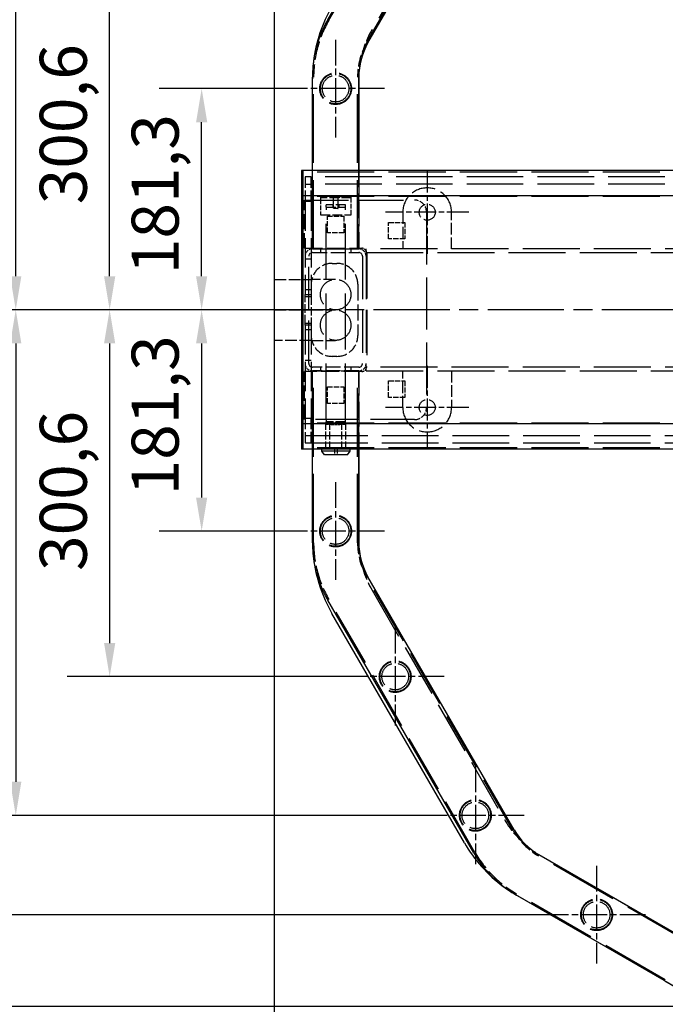
# Model space of a CAD drawing. Extents: x 0 to 6534, y 0 to 4620.
# Drawn here: x 578 to 1107, y 474 to 1281 of the extents above; entities that cross this region are included whole.
import ezdxf

# ---------------------------------------------------------------- set-up
doc = ezdxf.new("R2010")
doc.units = 0
doc.header["$LTSCALE"] = 11
doc.linetypes.add('CHAIN', pattern=[0.3543, 0.2362, -0.0295, 0.0591, -0.0295])
doc.linetypes.add('DASHED', pattern=[0.2068, 0.1655, -0.0413])
doc.layers.get('DEFPOINTS').update_dxf_attribs({"linetype": 'CONTINUOUS'})
for name, color, linetype in [('CENTER_MARK__ISO_', 1, 'CONTINUOUS'), ('CENTERLINE__ISO_', 1, 'CONTINUOUS'), ('DIMENSION__ISO_', 7, 'CONTINUOUS'), ('HIDDEN__ISO_', 7, 'DASHED'), ('VISIBLE__ISO_', 7, 'CONTINUOUS')]:
    doc.layers.add(name, color=color, linetype=linetype)
doc.styles.add('NOTE_TEXT__ISO_', font='TAHOMA.TTF')
doc.dimstyles.new('DEFAULT__ISO_', dxfattribs={"dimscale": 11, "dimtxt": 3.5, "dimasz": 2.5, "dimexe": 3.175, "dimexo": 0, "dimgap": 0.762, "dimtad": 1, "dimdec": 1, "dimrnd": 1e-08, "dimtxsty": 'NOTE_TEXT__ISO_', "dimcen": 0.09, "dimdle": 10, "dimclrd": 1, "dimclre": 1, "dimclrt": 256, "dimazin": 3, "dimtfac": 1.001486, "dimtmove": 0, "dimatfit": 3, "dimtolj": 1, "dimtzin": 0})

# ---------------------------------------------------------------- blocks, each defined once
blk = doc.blocks.new('*D14')
at = {"layer": 'DEFPOINTS', "color": 0}
for p in [(1146.8, 1614.35), (410.85, 472.35), (1146.8, 472.35)]:
    blk.add_point(p, dxfattribs=at)
at = {"layer": 'DIMENSION__ISO_', "color": 1}
for p, q in [((1146.8, 1614.35), (375.93, 1614.35)), ((410.85, 1586.85), (410.85, 499.85)), ((1146.8, 472.35), (375.93, 472.35))]:
    blk.add_line(p, q, dxfattribs=at)
for points in [[(406.27, 1586.85), (415.43, 1586.85), (410.85, 1614.35)], [(406.27, 499.85), (415.43, 499.85), (410.85, 472.35)]]:
    blk.add_solid(points, dxfattribs=at)
at = {"layer": 'DIMENSION__ISO_', "insert": (363.17, 989.62), "char_height": 38.5, "attachment_point": 1, "rotation": 90, "style": 'NOTE_TEXT__ISO_'}
blk.add_mtext('\\A1;1142', dxfattribs=at)
blk = doc.blocks.new('*D15')
at = {"layer": 'DEFPOINTS', "color": 0}
for p in [(727.12, 1224.7), (796.85, 1224.7), (784.35, 1043.35)]:
    blk.add_point(p, dxfattribs=at)
at = {"layer": 'DIMENSION__ISO_', "color": 1}
for p, q in [((796.85, 1224.7), (692.19, 1224.7)), ((727.12, 1070.85), (727.12, 1197.2)), ((784.35, 1043.35), (692.19, 1043.35))]:
    blk.add_line(p, q, dxfattribs=at)
for points in [[(722.53, 1197.2), (731.7, 1197.2), (727.12, 1224.7)], [(722.53, 1070.85), (731.7, 1070.85), (727.12, 1043.35)]]:
    blk.add_solid(points, dxfattribs=at)
at = {"layer": 'DIMENSION__ISO_', "insert": (669.79, 1072.61), "char_height": 38.5, "attachment_point": 1, "rotation": 90, "style": 'NOTE_TEXT__ISO_'}
blk.add_mtext('\\A1;181,3', dxfattribs=at)
blk = doc.blocks.new('*D16')
at = {"layer": 'DEFPOINTS', "color": 0}
for p in [(651.76, 1343.96), (845.65, 1343.96), (784.35, 1043.35)]:
    blk.add_point(p, dxfattribs=at)
at = {"layer": 'DIMENSION__ISO_', "color": 1}
for p, q in [((845.65, 1343.96), (616.84, 1343.96)), ((651.76, 1070.85), (651.76, 1316.46)), ((784.35, 1043.35), (616.84, 1043.35))]:
    blk.add_line(p, q, dxfattribs=at)
for points in [[(647.18, 1316.46), (656.35, 1316.46), (651.76, 1343.96)], [(647.18, 1070.85), (656.35, 1070.85), (651.76, 1043.35)]]:
    blk.add_solid(points, dxfattribs=at)
at = {"layer": 'DIMENSION__ISO_', "insert": (594.51, 1129.95), "char_height": 38.5, "attachment_point": 1, "rotation": 90, "style": 'NOTE_TEXT__ISO_'}
blk.add_mtext('\\A1;300,6', dxfattribs=at)
blk = doc.blocks.new('*D17')
at = {"layer": 'DEFPOINTS', "color": 0}
for p in [(574.84, 1457.72), (911.32, 1457.72), (784.35, 1043.35)]:
    blk.add_point(p, dxfattribs=at)
at = {"layer": 'DIMENSION__ISO_', "color": 1}
for p, q in [((911.32, 1457.72), (539.91, 1457.72)), ((574.84, 1070.85), (574.84, 1430.22)), ((784.35, 1043.35), (539.91, 1043.35))]:
    blk.add_line(p, q, dxfattribs=at)
for points in [[(570.25, 1430.22), (579.42, 1430.22), (574.84, 1457.72)], [(570.25, 1070.85), (579.42, 1070.85), (574.84, 1043.35)]]:
    blk.add_solid(points, dxfattribs=at)
at = {"layer": 'DIMENSION__ISO_', "insert": (518.26, 1185.88), "char_height": 38.5, "attachment_point": 1, "rotation": 90, "style": 'NOTE_TEXT__ISO_'}
blk.add_mtext('\\A1;414,4', dxfattribs=at)
blk = doc.blocks.new('*D18')
at = {"layer": 'DEFPOINTS', "color": 0}
for p in [(494.77, 1539.17), (1010.65, 1539.17), (784.35, 1043.35)]:
    blk.add_point(p, dxfattribs=at)
at = {"layer": 'DIMENSION__ISO_', "color": 1}
for p, q in [((1010.65, 1539.17), (459.85, 1539.17)), ((494.77, 1070.85), (494.77, 1511.67)), ((784.35, 1043.35), (459.85, 1043.35))]:
    blk.add_line(p, q, dxfattribs=at)
for points in [[(490.19, 1511.67), (499.36, 1511.67), (494.77, 1539.17)], [(490.19, 1070.85), (499.36, 1070.85), (494.77, 1043.35)]]:
    blk.add_solid(points, dxfattribs=at)
at = {"layer": 'DIMENSION__ISO_', "insert": (437.45, 1226.9), "char_height": 38.5, "attachment_point": 1, "rotation": 90, "style": 'NOTE_TEXT__ISO_'}
blk.add_mtext('\\A1;495,8', dxfattribs=at)
blk = doc.blocks.new('*D19')
at = {"layer": 'DEFPOINTS', "color": 0}
for p in [(784.35, 1043.35), (727.12, 862), (796.85, 862)]:
    blk.add_point(p, dxfattribs=at)
at = {"layer": 'DIMENSION__ISO_', "color": 1}
for p, q in [((784.35, 1043.35), (692.19, 1043.35)), ((727.12, 1015.85), (727.12, 889.5)), ((796.85, 862), (692.19, 862))]:
    blk.add_line(p, q, dxfattribs=at)
for points in [[(722.53, 1015.85), (731.7, 1015.85), (727.12, 1043.35)], [(722.53, 889.5), (731.7, 889.5), (727.12, 862)]]:
    blk.add_solid(points, dxfattribs=at)
at = {"layer": 'DIMENSION__ISO_', "insert": (669.79, 891.27), "char_height": 38.5, "attachment_point": 1, "rotation": 90, "style": 'NOTE_TEXT__ISO_'}
blk.add_mtext('\\A1;181,3', dxfattribs=at)
blk = doc.blocks.new('*D20')
at = {"layer": 'DEFPOINTS', "color": 0}
for p in [(784.35, 1043.35), (651.76, 742.73), (845.65, 742.73)]:
    blk.add_point(p, dxfattribs=at)
at = {"layer": 'DIMENSION__ISO_', "color": 1}
for p, q in [((784.35, 1043.35), (616.84, 1043.35)), ((651.76, 1015.85), (651.76, 770.23)), ((845.65, 742.73), (616.84, 742.73))]:
    blk.add_line(p, q, dxfattribs=at)
for points in [[(647.18, 1015.85), (656.35, 1015.85), (651.76, 1043.35)], [(647.18, 770.23), (656.35, 770.23), (651.76, 742.73)]]:
    blk.add_solid(points, dxfattribs=at)
at = {"layer": 'DIMENSION__ISO_', "insert": (594.51, 829.33), "char_height": 38.5, "attachment_point": 1, "rotation": 90, "style": 'NOTE_TEXT__ISO_'}
blk.add_mtext('\\A1;300,6', dxfattribs=at)
blk = doc.blocks.new('*D21')
at = {"layer": 'DEFPOINTS', "color": 0}
for p in [(784.35, 1043.35), (574.84, 628.98), (911.32, 628.98)]:
    blk.add_point(p, dxfattribs=at)
at = {"layer": 'DIMENSION__ISO_', "color": 1}
for p, q in [((784.35, 1043.35), (539.91, 1043.35)), ((574.84, 1015.85), (574.84, 656.48)), ((911.32, 628.98), (539.91, 628.98))]:
    blk.add_line(p, q, dxfattribs=at)
for points in [[(570.25, 1015.85), (579.42, 1015.85), (574.84, 1043.35)], [(570.25, 656.48), (579.42, 656.48), (574.84, 628.98)]]:
    blk.add_solid(points, dxfattribs=at)
at = {"layer": 'DIMENSION__ISO_', "insert": (518.26, 771.51), "char_height": 38.5, "attachment_point": 1, "rotation": 90, "style": 'NOTE_TEXT__ISO_'}
blk.add_mtext('\\A1;414,4', dxfattribs=at)
blk = doc.blocks.new('*D22')
at = {"layer": 'DEFPOINTS', "color": 0}
for p in [(784.35, 1043.35), (494.77, 547.52), (1010.65, 547.52)]:
    blk.add_point(p, dxfattribs=at)
at = {"layer": 'DIMENSION__ISO_', "color": 1}
for p, q in [((784.35, 1043.35), (459.85, 1043.35)), ((494.77, 1015.85), (494.77, 575.02)), ((1010.65, 547.52), (459.85, 547.52))]:
    blk.add_line(p, q, dxfattribs=at)
for points in [[(490.19, 1015.85), (499.36, 1015.85), (494.77, 1043.35)], [(490.19, 575.02), (499.36, 575.02), (494.77, 547.52)]]:
    blk.add_solid(points, dxfattribs=at)
at = {"layer": 'DIMENSION__ISO_', "insert": (437.45, 731.08), "char_height": 38.5, "attachment_point": 1, "rotation": 90, "style": 'NOTE_TEXT__ISO_'}
blk.add_mtext('\\A1;495,8', dxfattribs=at)
blk = doc.blocks.new('*D30')
at = {"layer": 'DEFPOINTS', "color": 0}
for p in [(12.96, 1043.35), (1243.71, 624.71)]:
    blk.add_point(p, dxfattribs=at)
at = {"layer": 'DIMENSION__ISO_', "color": 1}
blk.add_line((1496.69, 538.66), (1269.75, 615.85), dxfattribs=at)
blk.add_solid([(1271.22, 620.19), (1268.27, 611.51), (1243.71, 624.71)], dxfattribs=at)
at = {"layer": 'DIMENSION__ISO_', "insert": (1369.51, 633.13), "char_height": 38.5, "attachment_point": 1, "rotation": 341.2142, "style": 'NOTE_TEXT__ISO_'}
blk.add_mtext('\\A1;R1300', dxfattribs=at)

msp = doc.modelspace()

# ---------------------------------------------------------------- linework, layer by layer
at = {"layer": 'CENTER_MARK__ISO_', "linetype": 'CHAIN', "ltscale": 8.081409}
for p, q in [((836.85, 1264.7), (836.85, 1184.7)), ((876.85, 1224.7), (796.85, 1224.7)), ((836.85, 902), (836.85, 822)), ((876.85, 862), (796.85, 862)), ((885.65, 782.73), (885.65, 702.73)), ((925.65, 742.73), (845.65, 742.73)), ((951.32, 668.98), (951.32, 588.98)), ((991.32, 628.98), (911.32, 628.98)), ((1050.65, 587.52), (1050.65, 507.52)), ((1090.65, 547.52), (1010.65, 547.52))]:
    msp.add_line(p, q, dxfattribs=at)
at = {"layer": 'CENTER_MARK__ISO_', "linetype": 'CHAIN', "ltscale": 6.879284}
for p, q in [((911.85, 1157.4), (911.85, 1089.3)), ((945.9, 1123.35), (877.8, 1123.35)), ((911.85, 997.4), (911.85, 929.3)), ((945.9, 963.35), (877.8, 963.35))]:
    msp.add_line(p, q, dxfattribs=at)
at = {"layer": 'CENTERLINE__ISO_', "linetype": 'CHAIN', "ltscale": 23.990969}
msp.add_line((2239.35, 1043.35), (784.35, 1043.35), dxfattribs=at)
at = {"layer": 'HIDDEN__ISO_', "ltscale": 26.310005}
for p, q in [((831.31, 1280.72), (951.01, 1488.05)), ((862.48, 1262.72), (982.18, 1470.05)), ((982.19, 616.65), (862.49, 823.98)), ((951.01, 598.65), (831.31, 805.98))]:
    msp.add_line(p, q, dxfattribs=at)
at = {"layer": 'HIDDEN__ISO_', "ltscale": 23.863832}
for p, q in [((975.27, 1461.19), (866.7, 1273.14)), ((866.7, 813.55), (975.27, 625.5))]:
    msp.add_line(p, q, dxfattribs=at)
at = {"layer": 'HIDDEN__ISO_', "ltscale": 30.616249}
for p, q in [((817.85, 1093.35), (817.85, 1232.64)), ((817.85, 854.06), (817.85, 993.35))]:
    msp.add_line(p, q, dxfattribs=at)
at = {"layer": 'HIDDEN__ISO_', "ltscale": 30.969755}
for p, q in [((818.85, 1093.32), (818.85, 1234.22)), ((854.85, 1093.32), (854.85, 1234.22)), ((818.85, 852.48), (818.85, 993.38)), ((854.85, 852.48), (854.85, 993.38))]:
    msp.add_line(p, q, dxfattribs=at)
at = {"layer": 'HIDDEN__ISO_', "ltscale": 25.709219}
for p, q in [((2213.65, 1156.35), (810.05, 1156.35)), ((2213.65, 1136.35), (810.05, 1136.35)), ((2213.65, 950.35), (810.05, 950.35)), ((2213.65, 930.35), (810.05, 930.35))]:
    msp.add_line(p, q, dxfattribs=at)
at = {"layer": 'HIDDEN__ISO_', "ltscale": 11.11574}
msp.add_line((817.85, 1093.32), (817.85, 1157.55), dxfattribs=at)
at = {"layer": 'HIDDEN__ISO_', "ltscale": 11.111027}
for p, q in [((855.85, 1157.55), (855.85, 1093.35)), ((855.85, 993.35), (855.85, 929.15))]:
    msp.add_line(p, q, dxfattribs=at)
at = {"layer": 'HIDDEN__ISO_', "ltscale": 11.115761}
msp.add_line((855.85, 1093.32), (855.85, 1157.55), dxfattribs=at)
at = {"layer": 'HIDDEN__ISO_', "ltscale": 4.895073}
for p, q in [((811.85, 1152.35), (811.85, 1132.35)), ((816.85, 1132.35), (816.85, 1152.35)), ((811.85, 954.35), (811.85, 934.35)), ((816.85, 934.35), (816.85, 954.35))]:
    msp.add_line(p, q, dxfattribs=at)
at = {"layer": 'HIDDEN__ISO_', "ltscale": 0.865253}
for p, q in [((816.85, 1152.35), (811.85, 1152.35)), ((811.85, 1146.35), (816.85, 1146.35)), ((811.85, 1132.35), (816.85, 1132.35)), ((816.85, 1084.85), (811.85, 1084.85)), ((816.85, 1059.85), (811.85, 1059.85)), ((811.85, 1055.85), (816.85, 1055.85)), ((811.85, 1054.35), (816.85, 1054.35)), ((811.85, 1032.35), (816.85, 1032.35)), ((816.85, 1030.85), (811.85, 1030.85)), ((816.85, 1026.85), (811.85, 1026.85)), ((816.85, 1001.85), (811.85, 1001.85)), ((816.85, 954.35), (811.85, 954.35)), ((811.85, 940.35), (816.85, 940.35)), ((811.85, 934.35), (816.85, 934.35))]:
    msp.add_line(p, q, dxfattribs=at)
at = {"layer": 'HIDDEN__ISO_', "ltscale": 25.460114}
for p, q in [((2206.85, 1152.35), (816.85, 1152.35)), ((2206.85, 1146.35), (816.85, 1146.35)), ((816.85, 940.35), (2206.85, 940.35)), ((816.85, 934.35), (2206.85, 934.35))]:
    msp.add_line(p, q, dxfattribs=at)
at = {"layer": 'HIDDEN__ISO_', "ltscale": 0.207585}
for p, q in [((808.85, 1137.85), (810.05, 1137.85)), ((808.85, 1129.85), (810.05, 1129.85)), ((808.85, 956.85), (810.05, 956.85)), ((808.85, 948.85), (810.05, 948.85)), ((829.1, 929.15), (829.1, 930.35)), ((845.1, 929.15), (845.1, 930.35))]:
    msp.add_line(p, q, dxfattribs=at)
at = {"layer": 'HIDDEN__ISO_', "ltscale": 19.78196}
for p, q in [((811.35, 1133.35), (901.35, 1133.35)), ((901.35, 953.35), (811.35, 953.35))]:
    msp.add_line(p, q, dxfattribs=at)
at = {"layer": 'HIDDEN__ISO_', "ltscale": 6.836185}
for p, q in [((811.35, 1093.85), (811.35, 1133.35)), ((811.35, 953.35), (811.35, 992.85))]:
    msp.add_line(p, q, dxfattribs=at)
at = {"layer": 'HIDDEN__ISO_', "ltscale": 13.239794}
for p, q in [((811.85, 1132.35), (811.85, 1055.85)), ((816.85, 1132.35), (816.85, 1055.85)), ((811.85, 1030.85), (811.85, 954.35)), ((816.85, 1030.85), (816.85, 954.35))]:
    msp.add_line(p, q, dxfattribs=at)
at = {"layer": 'HIDDEN__ISO_', "ltscale": 0.65236}
for p, q in [((824.55, 1136.35), (824.55, 1133.95)), ((849.55, 1133.95), (849.55, 1136.35))]:
    msp.add_line(p, q, dxfattribs=at)
at = {"layer": 'HIDDEN__ISO_', "ltscale": 4.326663}
for p, q in [((849.55, 1135.15), (824.55, 1135.15)), ((824.55, 1121.35), (849.55, 1121.35))]:
    msp.add_line(p, q, dxfattribs=at)
at = {"layer": 'HIDDEN__ISO_', "ltscale": 2.180588}
for p, q in [((824.55, 1133.95), (824.55, 1121.35)), ((849.55, 1121.35), (849.55, 1133.95))]:
    msp.add_line(p, q, dxfattribs=at)
at = {"layer": 'HIDDEN__ISO_', "ltscale": 0.172971}
for p, q in [((833.8, 1136.35), (833.8, 1135.35)), ((834.05, 1136.35), (834.05, 1135.35)), ((840.05, 1136.35), (840.05, 1135.35)), ((840.3, 1136.35), (840.3, 1135.35))]:
    msp.add_line(p, q, dxfattribs=at)
at = {"layer": 'HIDDEN__ISO_', "ltscale": 1.76698}
msp.add_line((840.3, 1135.35), (833.8, 1135.35), dxfattribs=at)
at = {"layer": 'HIDDEN__ISO_', "ltscale": 0.034514}
for p, q in [((834.8, 1135.15), (834.8, 1135.35)), ((839.3, 1135.15), (839.3, 1135.35))]:
    msp.add_line(p, q, dxfattribs=at)
at = {"layer": 'HIDDEN__ISO_', "ltscale": 1.514267}
for p, q in [((835.05, 1126.6), (835.05, 1135.35)), ((839.05, 1126.6), (839.05, 1135.35))]:
    msp.add_line(p, q, dxfattribs=at)
at = {"layer": 'HIDDEN__ISO_', "ltscale": 4.349636}
for p, q in [((845.05, 1129.45), (829.05, 1129.45)), ((829.05, 1127.45), (845.05, 1127.45)), ((845.05, 951.45), (829.05, 951.45))]:
    msp.add_line(p, q, dxfattribs=at)
at = {"layer": 'HIDDEN__ISO_', "ltscale": 0.346041}
for p, q in [((829.05, 1127.45), (829.05, 1129.45)), ((834.55, 1129.45), (834.55, 1127.45)), ((839.55, 1129.45), (839.55, 1127.45)), ((845.05, 1127.45), (845.05, 1129.45)), ((829.05, 949.45), (829.05, 951.45)), ((831.4, 949.45), (831.4, 951.45)), ((837.06, 949.45), (837.06, 951.45)), ((842.71, 949.45), (842.71, 951.45)), ((845.05, 949.45), (845.05, 951.45))]:
    msp.add_line(p, q, dxfattribs=at)
at = {"layer": 'HIDDEN__ISO_', "ltscale": 0.543617}
for p, q in [((829.05, 1127.45), (829.05, 1125.45)), ((845.05, 1125.45), (845.05, 1127.45)), ((829.05, 953.45), (829.05, 951.45)), ((845.05, 951.45), (845.05, 953.45))]:
    msp.add_line(p, q, dxfattribs=at)
at = {"layer": 'HIDDEN__ISO_', "ltscale": 25.20368}
for p, q in [((829.05, 953.45), (829.05, 1125.45)), ((845.05, 953.45), (845.05, 1125.45))]:
    msp.add_line(p, q, dxfattribs=at)
at = {"layer": 'HIDDEN__ISO_', "ltscale": 1.087334}
msp.add_line((835.05, 1126.6), (839.05, 1126.6), dxfattribs=at)
at = {"layer": 'HIDDEN__ISO_', "ltscale": 0.06109}
for p, q in [((835.3, 1126.35), (835.05, 1126.6)), ((838.8, 1126.35), (839.05, 1126.6))]:
    msp.add_line(p, q, dxfattribs=at)
at = {"layer": 'HIDDEN__ISO_', "ltscale": 0.951405}
msp.add_line((838.8, 1126.35), (835.3, 1126.35), dxfattribs=at)
at = {"layer": 'HIDDEN__ISO_', "ltscale": 5.192015}
for p, q in [((891.85, 1123.35), (891.85, 1093.35)), ((931.85, 1093.35), (931.85, 1123.35)), ((786.85, 1068.35), (816.85, 1068.35)), ((816.85, 1043.35), (786.85, 1043.35)), ((816.85, 1043.35), (786.85, 1043.35)), ((786.85, 1043.35), (816.85, 1043.35)), ((816.85, 1018.35), (786.85, 1018.35)), ((891.85, 963.35), (891.85, 993.35)), ((931.85, 993.35), (931.85, 963.35))]:
    msp.add_line(p, q, dxfattribs=at)
at = {"layer": 'HIDDEN__ISO_', "ltscale": 23.445284}
msp.add_line((911.35, 1123.35), (911.35, 963.35), dxfattribs=at)
at = {"layer": 'HIDDEN__ISO_', "ltscale": 2.336352}
for p, q in [((830.15, 1106.55), (830.15, 1120.05)), ((830.15, 1120.05), (843.65, 1120.05)), ((843.65, 1120.05), (843.65, 1106.55)), ((880.15, 1101.55), (880.15, 1115.05)), ((880.15, 1115.05), (893.65, 1115.05)), ((893.65, 1115.05), (893.65, 1101.55)), ((843.65, 1106.55), (830.15, 1106.55)), ((893.65, 1101.55), (880.15, 1101.55)), ((880.15, 971.65), (880.15, 985.15)), ((880.15, 985.15), (893.65, 985.15)), ((893.65, 985.15), (893.65, 971.65)), ((830.15, 966.65), (830.15, 980.15)), ((830.15, 980.15), (843.65, 980.15)), ((843.65, 980.15), (843.65, 966.65)), ((893.65, 971.65), (880.15, 971.65)), ((843.65, 966.65), (830.15, 966.65))]:
    msp.add_line(p, q, dxfattribs=at)
at = {"layer": 'HIDDEN__ISO_', "ltscale": 8.134213}
for p, q in [((811.35, 1093.85), (858.35, 1093.85)), ((858.35, 992.85), (811.35, 992.85))]:
    msp.add_line(p, q, dxfattribs=at)
at = {"layer": 'HIDDEN__ISO_', "ltscale": 6.576579}
for p, q in [((817.85, 1093.35), (855.85, 1093.35)), ((817.85, 1090.35), (855.85, 1090.35)), ((855.85, 996.35), (817.85, 996.35)), ((855.85, 993.35), (817.85, 993.35))]:
    msp.add_line(p, q, dxfattribs=at)
at = {"layer": 'HIDDEN__ISO_', "ltscale": 10.330523}
for p, q in [((817.85, 1093.32), (855.85, 1093.32)), ((817.85, 993.38), (855.85, 993.38))]:
    msp.add_line(p, q, dxfattribs=at)
at = {"layer": 'HIDDEN__ISO_', "ltscale": 0.519112}
for p, q in [((824.35, 1093.35), (824.35, 1090.35)), ((849.35, 1093.35), (849.35, 1090.35)), ((824.35, 996.35), (824.35, 993.35)), ((849.35, 996.35), (849.35, 993.35))]:
    msp.add_line(p, q, dxfattribs=at)
at = {"layer": 'HIDDEN__ISO_', "ltscale": 1.631051}
for p, q in [((861.85, 1087.35), (861.85, 1093.35)), ((861.85, 993.35), (861.85, 999.35))]:
    msp.add_line(p, q, dxfattribs=at)
at = {"layer": 'HIDDEN__ISO_', "ltscale": 25.64328}
for p, q in [((1561.85, 1093.35), (861.85, 1093.35)), ((861.85, 1090.35), (1561.85, 1090.35)), ((1561.85, 996.35), (861.85, 996.35)), ((861.85, 993.35), (1561.85, 993.35))]:
    msp.add_line(p, q, dxfattribs=at)
at = {"layer": 'HIDDEN__ISO_', "ltscale": 20.441357}
msp.add_line((862.35, 1089.85), (862.35, 996.85), dxfattribs=at)
at = {"layer": 'HIDDEN__ISO_', "ltscale": 19.34236}
for p, q in [((814.85, 999.35), (814.85, 1087.35)), ((858.85, 1087.35), (858.85, 999.35)), ((861.85, 1087.35), (861.85, 999.35))]:
    msp.add_line(p, q, dxfattribs=at)
at = {"layer": 'HIDDEN__ISO_', "ltscale": 0.692182}
for p, q in [((833.95, 1081.45), (837.95, 1081.45)), ((837.95, 1005.25), (833.95, 1005.25))]:
    msp.add_line(p, q, dxfattribs=at)
at = {"layer": 'HIDDEN__ISO_', "ltscale": 5.43707}
for p, q in [((836.85, 1068.35), (816.85, 1068.35)), ((836.85, 1043.35), (816.85, 1043.35)), ((836.85, 1043.35), (816.85, 1043.35)), ((816.85, 1043.35), (836.85, 1043.35)), ((816.85, 1018.35), (836.85, 1018.35))]:
    msp.add_line(p, q, dxfattribs=at)
at = {"layer": 'HIDDEN__ISO_', "ltscale": 7.268861}
msp.add_line((855.05, 1064.35), (855.05, 1022.35), dxfattribs=at)
at = {"layer": 'HIDDEN__ISO_', "ltscale": 0.259506}
for p, q in [((811.85, 1054.35), (811.85, 1055.85)), ((816.85, 1055.85), (816.85, 1054.35)), ((811.85, 1030.85), (811.85, 1032.35)), ((816.85, 1032.35), (816.85, 1030.85))]:
    msp.add_line(p, q, dxfattribs=at)
at = {"layer": 'HIDDEN__ISO_', "ltscale": 3.807451}
for p, q in [((811.85, 1032.35), (811.85, 1054.35)), ((816.85, 1054.35), (816.85, 1032.35))]:
    msp.add_line(p, q, dxfattribs=at)
at = {"layer": 'HIDDEN__ISO_', "ltscale": 11.116139}
msp.add_line((817.85, 929.15), (817.85, 993.38), dxfattribs=at)
at = {"layer": 'HIDDEN__ISO_', "ltscale": 11.116118}
msp.add_line((855.85, 929.15), (855.85, 993.38), dxfattribs=at)
at = {"layer": 'HIDDEN__ISO_', "ltscale": 1.114527}
msp.add_line((833.33, 949.45), (828.85, 949.45), dxfattribs=at)
at = {"layer": 'HIDDEN__ISO_', "ltscale": 3.513231}
for p, q in [((828.85, 929.15), (828.85, 949.45)), ((832.23, 929.15), (832.23, 949.45)), ((841.98, 929.15), (841.98, 949.45)), ((845.35, 929.15), (845.35, 949.45))]:
    msp.add_line(p, q, dxfattribs=at)
at = {"layer": 'HIDDEN__ISO_', "ltscale": 1.224663}
msp.add_line((833.33, 949.45), (840.17, 949.45), dxfattribs=at)
at = {"layer": 'HIDDEN__ISO_', "ltscale": 1.245697}
msp.add_line((845.35, 949.45), (840.17, 949.45), dxfattribs=at)
at = {"layer": 'HIDDEN__ISO_', "ltscale": 0.951788}
for p, q in [((836.05, 929.95), (836.05, 924.45)), ((838.15, 929.95), (838.15, 924.45))]:
    msp.add_line(p, q, dxfattribs=at)
at = {"layer": 'HIDDEN__ISO_', "ltscale": 0.096287}
for p, q in [((836.61, 929.95), (836.05, 929.95)), ((838.15, 929.95), (837.59, 929.95))]:
    msp.add_line(p, q, dxfattribs=at)
at = {"layer": 'HIDDEN__ISO_', "ltscale": 0.138356}
for p, q in [((836.61, 929.95), (836.61, 929.15)), ((837.59, 929.15), (837.59, 929.95))]:
    msp.add_line(p, q, dxfattribs=at)
at = {"layer": 'HIDDEN__ISO_', "ltscale": 30.925797}
for p, q in [((1124.9, 525.44), (1003.05, 595.79)), ((1106.9, 494.26), (985.05, 564.61))]:
    msp.add_line(p, q, dxfattribs=at)
at = {"layer": 'HIDDEN__ISO_', "ltscale": 22.576288}
msp.add_line((1004.9, 595.87), (1182.8, 493.16), dxfattribs=at)
at = {"layer": 'HIDDEN__ISO_', "ltscale": 14.136543}
for centre in [(836.85, 1224.7), (836.85, 862), (885.65, 742.73), (951.32, 628.98), (1050.65, 547.52)]:
    msp.add_circle(centre, 13, dxfattribs=at)
at = {"layer": 'HIDDEN__ISO_', "ltscale": 13.592826}
for centre in [(836.85, 1224.7), (836.85, 1055.85), (836.85, 1030.85), (836.85, 862), (885.65, 742.73), (951.32, 628.98), (1050.65, 547.52)]:
    msp.add_circle(centre, 12.5, dxfattribs=at)
at = {"layer": 'HIDDEN__ISO_', "ltscale": 11.852931}
for centre in [(836.85, 1224.7), (836.85, 862), (885.65, 742.73), (951.32, 628.98), (1050.65, 547.52)]:
    msp.add_circle(centre, 10.9, dxfattribs=at)
at = {"layer": 'HIDDEN__ISO_', "ltscale": 7.122593}
for centre in [(911.85, 1123.35), (911.85, 963.35)]:
    msp.add_circle(centre, 6.55, dxfattribs=at)
at = {"layer": 'HIDDEN__ISO_', "ltscale": 8.427514}
for centre, start, end in [((911.85, 1234.22), 149.99982, 179.99982), ((911.85, 852.48), 179.99982, 209.99982), ((1031.55, 645.15), 209.99982, 239.99982)]:
    msp.add_arc(centre, 93, start, end, dxfattribs=at)
at = {"layer": 'HIDDEN__ISO_', "ltscale": 5.718271}
msp.add_arc((936.8, 1232.67), 80.95, 150, 173.38595, dxfattribs=at)
at = {"layer": 'HIDDEN__ISO_', "ltscale": 5.165212}
for centre, start, end in [((911.85, 1234.22), 149.99982, 179.99982), ((911.85, 852.48), 179.99982, 209.99982), ((1031.55, 645.15), 209.99982, 239.99982)]:
    msp.add_arc(centre, 57, start, end, dxfattribs=at)
at = {"layer": 'HIDDEN__ISO_', "ltscale": 2.484731}
msp.add_arc((936.9, 1232.64), 119.05, 173.09018, 180, dxfattribs=at)
at = {"layer": 'HIDDEN__ISO_', "ltscale": 10.874241}
for centre, start, end in [((911.85, 1123.35), 0, 180), ((911.85, 963.35), 180, 0)]:
    msp.add_arc(centre, 20, start, end, dxfattribs=at)
at = {"layer": 'HIDDEN__ISO_', "ltscale": 2.718485}
for centre, start, end in [((901.35, 1123.35), 0, 90), ((901.35, 963.35), 270, 0)]:
    msp.add_arc(centre, 10, start, end, dxfattribs=at)
at = {"layer": 'HIDDEN__ISO_', "ltscale": 1.631051}
for centre, start, end in [((817.85, 1087.35), 90, 180), ((855.85, 1087.35), 0, 90), ((817.85, 999.35), 180, 270), ((855.85, 999.35), 270, 0)]:
    msp.add_arc(centre, 6, start, end, dxfattribs=at)
at = {"layer": 'HIDDEN__ISO_', "ltscale": 0.815476}
for centre, start, end in [((817.85, 1087.35), 90, 180), ((855.85, 1087.35), 0, 90), ((817.85, 999.35), 180, 270), ((855.85, 999.35), 270, 0)]:
    msp.add_arc(centre, 3, start, end, dxfattribs=at)
at = {"layer": 'HIDDEN__ISO_', "ltscale": 1.087334}
for centre, start, end in [((858.35, 1089.85), 0, 90), ((858.35, 996.85), 270, 0)]:
    msp.add_arc(centre, 4, start, end, dxfattribs=at)
at = {"layer": 'HIDDEN__ISO_', "ltscale": 4.648681}
for centre, start, end in [((833.95, 1064.35), 90, 180), ((837.95, 1064.35), 0, 90), ((833.95, 1022.35), 180, 270), ((837.95, 1022.35), 270, 0)]:
    msp.add_arc(centre, 17.1, start, end, dxfattribs=at)
at = {"layer": 'HIDDEN__ISO_', "ltscale": 2.454775}
msp.add_arc((936.9, 854.06), 119.05, 180, 186.82652, dxfattribs=at)
at = {"layer": 'HIDDEN__ISO_', "ltscale": 5.737689}
msp.add_arc((936.8, 854.03), 80.95, 186.53464, 210, dxfattribs=at)
at = {"layer": 'HIDDEN__ISO_', "ltscale": 5.742674}
msp.add_arc((1045.37, 665.98), 80.95, 210, 233.48575, dxfattribs=at)
at = {"layer": 'HIDDEN__ISO_', "ltscale": 0.057432}
msp.add_arc((1045.37, 665.98), 80.95, 239.76471, 240, dxfattribs=at)
at = {"layer": 'HIDDEN__ISO_', "ltscale": 2.377169}
msp.add_arc((1045.44, 666.05), 119.05, 233.19525, 239.80596, dxfattribs=at)
at = {"layer": 'VISIBLE__ISO_'}
for p, q in [((786.85, 318.35), (786.85, 1768.35)), ((830.44, 1281.22), (950.14, 1488.55)), ((863.35, 1262.22), (983.05, 1469.55)), ((817.85, 1157.55), (817.85, 1234.22)), ((855.85, 1157.55), (855.85, 1234.22)), ((855.85, 1232.67), (855.85, 1157.55)), ((810.05, 1157.55), (808.85, 1157.55)), ((808.85, 1157.55), (808.85, 1136.85)), ((810.05, 1136.85), (810.05, 1157.55)), ((2213.65, 1157.55), (810.05, 1157.55)), ((810.05, 1157.55), (810.05, 1136.85)), ((810.05, 1136.85), (808.85, 1136.85)), ((808.85, 1136.85), (808.85, 949.85)), ((810.05, 949.85), (810.05, 1136.85)), ((2213.65, 1136.85), (810.05, 1136.85)), ((810.05, 1136.85), (810.05, 949.85)), ((810.05, 949.85), (808.85, 949.85)), ((808.85, 949.85), (808.85, 929.15)), ((810.05, 929.15), (810.05, 949.85)), ((2213.65, 949.85), (810.05, 949.85)), ((810.05, 949.85), (810.05, 929.15)), ((810.05, 929.15), (808.85, 929.15)), ((2213.65, 929.15), (810.05, 929.15)), ((817.85, 852.48), (817.85, 929.15)), ((825.55, 927.65), (825.55, 929.15)), ((848.65, 927.65), (848.65, 929.15)), ((855.85, 929.15), (855.85, 854.03)), ((855.85, 852.48), (855.85, 929.15)), ((848.65, 927.65), (825.55, 927.65)), ((827.7, 924.45), (825.55, 927.65)), ((846.5, 924.45), (827.7, 924.45)), ((846.5, 924.45), (848.65, 927.65)), ((983.05, 617.15), (863.35, 824.48)), ((950.14, 598.15), (830.44, 805.48)), ((942.34, 606.53), (833.8, 794.53)), ((1125.4, 526.3), (1003.55, 596.65)), ((1106.4, 493.39), (984.55, 563.74)), ((1163.8, 460.25), (985.92, 562.95)), ((1106.4, 493.39), (1171.35, 455.89))]:
    msp.add_line(p, q, dxfattribs=at)
for centre, radius, start, end in [((936.9, 1232.64), 119.05, 150, 173.09018), ((911.85, 1234.22), 94, 149.99982, 179.99982), ((911.85, 1234.22), 56, 149.99982, 179.99982), ((936.8, 1232.67), 80.95, 173.38595, 180), ((911.85, 852.48), 94, 179.99982, 209.99982), ((936.8, 854.03), 80.95, 180, 186.53464), ((911.85, 852.48), 56, 179.99982, 209.99982), ((936.9, 854.06), 119.05, 186.82652, 210), ((1031.55, 645.15), 56, 209.99982, 239.99982), ((1045.44, 666.05), 119.05, 210, 233.19525), ((1031.55, 645.15), 94, 209.99982, 239.99982), ((1045.37, 665.98), 80.95, 233.48575, 239.76471), ((1045.44, 666.05), 119.05, 239.80596, 240)]:
    msp.add_arc(centre, radius, start, end, dxfattribs=at)

# ---------------------------------------------------------------- dimensions: what is measured, and where the dimension line sits
at = {"layer": 'DIMENSION__ISO_', "color": 1}
for base, p1, p2, picture, middle in [((410.85, 472.35), (1146.8, 1614.35), (1146.8, 472.35), '*D14', (410.85, 1043.35)), ((494.77, 1539.17), (784.35, 1043.35), (1010.65, 1539.17), '*D18', (494.77, 1291.26)), ((574.84, 1457.72), (784.35, 1043.35), (911.32, 1457.72), '*D17', (574.84, 1250.53)), ((651.76, 1343.96), (784.35, 1043.35), (845.65, 1343.96), '*D16', (651.76, 1193.66)), ((727.117, 1224.6957), (784.3501, 1043.3482), (796.8501, 1224.6957), '*D15', (727.117, 1134.0219)), ((494.77, 547.52), (784.35, 1043.35), (1010.65, 547.52), '*D22', (494.77, 795.44)), ((574.84, 628.98), (784.35, 1043.35), (911.32, 628.98), '*D21', (574.84, 836.16)), ((651.76, 742.73), (784.35, 1043.35), (845.65, 742.73), '*D20', (651.76, 893.04)), ((727.117, 862.0006), (784.3501, 1043.3482), (796.8501, 862.0006), '*D19', (727.117, 952.6744))]:
    dim = msp.add_linear_dim(base=base, p1=p1, p2=p2, angle=90, dimstyle='DEFAULT__ISO_', override={"dimdec": 1, "dimtp": 0, "dimtm": 0, "dimtdec": 2, "dimtofl": 0, "dimatfit": 1}, dxfattribs=at)
    dim.commit()
    dim.dimension.update_dxf_attribs({"geometry": picture, "text_midpoint": middle, "dimtype": 160})
dim = msp.add_radius_dim(center=(12.96, 1043.35), mpoint=(1243.71, 624.71), dimstyle='DEFAULT__ISO_', override={"dimdec": 1, "dimcen": 0, "dimtp": 0, "dimtm": 0, "dimtdec": 2, "dimtofl": 0}, dxfattribs=at)
dim.commit()
dim.dimension.update_dxf_attribs({"geometry": '*D30', "text_midpoint": (1421.33, 564.29), "dimtype": 164})

doc.saveas('drawing.dxf')
